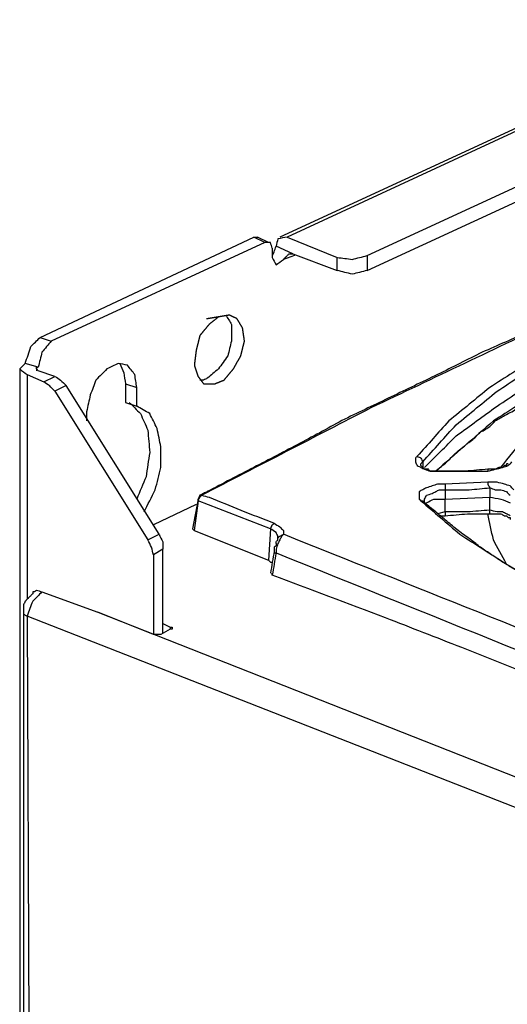
# Model space of a CAD drawing. Units: millimetres. Extents: x 0 to 588, y 0 to 415.
# Drawn here: x 79 to 100, y 308 to 352 of the extents above; entities that cross this region are included whole.
import ezdxf

# ---------------------------------------------------------------- set-up
doc = ezdxf.new("R2010")
doc.units = ezdxf.units.MM
doc.layers.add('3', color=7, linetype='CONTINUOUS', true_color=0xffffff)

msp = doc.modelspace()

# ---------------------------------------------------------------- linework, layer by layer
at = {"layer": '3', "color": 7, "linetype": 'CONTINUOUS'}
for p, q in [((111.417, 351.833), (90.25, 342.083)), ((111.667, 351.833), (90.583, 342.083)), ((94.167, 341.25), (114, 350.417)), ((94.167, 340.583), (114, 349.75)), ((79.5, 337.583), (89.083, 342.083)), ((89.583, 341.833), (89.083, 342.083)), ((89.75, 341.833), (89.25, 342.083)), ((90.583, 342.083), (92.833, 341.167)), ((89.583, 341.833), (80, 337.417)), ((89.917, 341.583), (89.917, 341.167)), ((90.833, 341.333), (90.083, 341.667)), ((90.917, 341.25), (90.417, 341.083)), ((90.833, 341.333), (92.833, 340.583)), ((92.833, 340.583), (92.833, 341.167)), ((94.167, 341.25), (94.167, 340.583)), ((79.5, 337.583), (80, 337.417)), ((78.583, 336.167), (78.667, 158)), ((79.417, 336.25), (78.833, 336.417)), ((79.333, 336.25), (79.417, 336.25)), ((79.333, 336.25), (79.333, 336.083)), ((78.917, 335.917), (79.667, 335.583)), ((78.917, 335.917), (78.917, 325.833)), ((80.167, 335.833), (79.417, 336.083)), ((79.667, 335.583), (80.167, 335.833)), ((80.667, 335.417), (80.167, 335.167)), ((84.833, 328.75), (80.667, 335.417)), ((83.333, 335.5), (83.333, 334.667)), ((83.333, 335.5), (83.833, 335.333)), ((83.833, 334.5), (83.833, 335.333)), ((80.167, 335.167), (84.333, 328.5)), ((83.333, 334.667), (83.833, 334.5)), ((81.583, 334.25), (81.583, 333.833)), ((96.667, 332), (96.667, 331.75)), ((97.583, 331.583), (99.583, 331.583)), ((99.583, 331.667), (99.583, 331.583)), ((99.583, 331.083), (97.667, 331)), ((99.667, 330.833), (99.667, 330.417)), ((86.667, 330.5), (86.583, 330.333)), ((86.75, 330.5), (86.667, 330.5)), ((97.667, 330.75), (97.667, 330.333)), ((97.667, 330.333), (99.667, 330.417)), ((99.667, 329.833), (99.667, 330.417)), ((86.5, 330.083), (84.583, 329.167)), ((86.583, 330.333), (86.333, 329)), ((86.583, 330.25), (86.417, 328.917)), ((86.583, 330.25), (86.583, 330.333)), ((89.833, 329), (86.583, 330.25)), ((96.75, 330.167), (96.75, 330.25)), ((97.667, 329.75), (97.667, 330.333)), ((97.667, 329.75), (97.333, 329.667)), ((97.417, 329.583), (97.667, 329.583)), ((84.333, 328.5), (84.833, 328.75)), ((86.417, 328.917), (86.333, 329)), ((86.417, 328.917), (89.75, 327.583)), ((89.833, 329), (89.75, 327.583)), ((85, 328.083), (84.583, 327.833)), ((84.583, 327.833), (84.583, 324.25)), ((85, 324.333), (85, 328.083)), ((89.917, 326.917), (89.917, 327)), ((79.583, 326.167), (82.083, 325.25)), ((78.75, 325.25), (78.75, 305.667)), ((78.917, 325.083), (79, 305.417)), ((129.667, 305.167), (78.917, 325.083)), ((82.083, 325.25), (130.333, 306.25)), ((84.583, 324.25), (82.083, 325.25)), ((85, 324.75), (85.333, 324.583)), ((85.333, 324.5), (84.917, 324.25)), ((85.333, 324.583), (85.333, 324.5))]:
    msp.add_line(p, q, dxfattribs=at)
for points, knots in [([(118.5, 345.25), (118, 345.056), (117.5, 344.861), (116.5, 344.472), (116, 344.278), (115.5, 344.083), (114.861, 343.806), (114.222, 343.528), (113.583, 343.25), (112.917, 342.972), (112.25, 342.694), (110.917, 342.139), (110.25, 341.861), (109.583, 341.583), (108.889, 341.278), (108.194, 340.972), (107.5, 340.667), (106.833, 340.361), (106.167, 340.056), (105.5, 339.75), (104.806, 339.444), (104.111, 339.139), (103.417, 338.833), (102.75, 338.5), (102.083, 338.167), (101.417, 337.833), (100.722, 337.528), (100.028, 337.222), (99.333, 336.917), (98.667, 336.583), (98, 336.25), (97.333, 335.917), (96.639, 335.583), (95.944, 335.25), (94.556, 334.583), (93.861, 334.25), (93.167, 333.917), (92.5, 333.556), (91.833, 333.194), (91.167, 332.833), (90.472, 332.472), (89.778, 332.111), (88.389, 331.389), (87.694, 331.028), (87, 330.667), (86.944, 330.639), (86.889, 330.611), (86.778, 330.556), (86.722, 330.528), (86.667, 330.5)], [0, 0, 0, 0, 0.045842, 0.045842, 0.091685, 0.091685, 0.091685, 0.151215, 0.151215, 0.151215, 0.212929, 0.212929, 0.274644, 0.274644, 0.274644, 0.339474, 0.339474, 0.339474, 0.40214, 0.40214, 0.40214, 0.466971, 0.466971, 0.466971, 0.530662, 0.530662, 0.530662, 0.595493, 0.595493, 0.595493, 0.659184, 0.659184, 0.659184, 0.725007, 0.725007, 0.790829, 0.790829, 0.790829, 0.855617, 0.855617, 0.855617, 0.922501, 0.922501, 0.989385, 0.989385, 0.989385, 0.994692, 0.994692, 1, 1, 1, 1]), ([(118.583, 345.25), (117.5, 344.806), (116.417, 344.361), (113.248, 343.061), (111.167, 342.194), (109.083, 341.333), (106.972, 340.361), (104.861, 339.389), (102.75, 338.417), (99.944, 337.083), (97.139, 335.75), (94.333, 334.417), (91.806, 333.111), (89.278, 331.806), (86.75, 330.5)], [0, 0, 0, 0, 0.100075, 0.100075, 0.292737, 0.292737, 0.292737, 0.491375, 0.491375, 0.491375, 0.756852, 0.756852, 0.756852, 1, 1, 1, 1]), ([(89.083, 342.083), (89.111, 342.083), (89.139, 342.083), (89.194, 342.083), (89.222, 342.083), (89.25, 342.083)], [0, 0, 0, 0, 0.5, 0.5, 1, 1, 1, 1]), ([(90.583, 342.083), (90.444, 342.056), (90.306, 342.028), (90.167, 342), (90.139, 341.889), (90.111, 341.778), (90.083, 341.667)], [0, 0, 0, 0, 0.552912, 0.552912, 0.552912, 1, 1, 1, 1]), ([(89.917, 341.583), (89.889, 341.667), (89.861, 341.75), (89.833, 341.833), (89.75, 341.833), (89.667, 341.833), (89.583, 341.833)], [0, 0, 0, 0, 0.513167, 0.513167, 0.513167, 1, 1, 1, 1]), ([(89.917, 341.25), (89.944, 341.306), (89.972, 341.361), (90, 341.417), (90.028, 341.5), (90.056, 341.583), (90.083, 341.667)], [0, 0, 0, 0, 0.414214, 0.414214, 0.414214, 1, 1, 1, 1]), ([(116.083, 341.417), (115, 341.194), (113.917, 340.972), (112.833, 340.75), (111.778, 340.472), (110.722, 340.194), (109.667, 339.917), (108.694, 339.611), (107.722, 339.306), (106.75, 339), (105.889, 338.639), (105.028, 338.278), (104.167, 337.917), (103.361, 337.5), (102.556, 337.083), (101.75, 336.667), (101.056, 336.222), (100.361, 335.778), (99.667, 335.333), (99.056, 334.833), (98.444, 334.333), (97.833, 333.833), (97.361, 333.306), (96.889, 332.778), (96.417, 332.25)], [0, 0, 0, 0, 0.14986, 0.14986, 0.14986, 0.29777, 0.29777, 0.29777, 0.43587, 0.43587, 0.43587, 0.562406, 0.562406, 0.562406, 0.685305, 0.685305, 0.685305, 0.797033, 0.797033, 0.797033, 0.904031, 0.904031, 0.904031, 1, 1, 1, 1]), ([(89.917, 341.167), (89.972, 341.056), (90.028, 340.944), (90.083, 340.833), (90.194, 340.917), (90.306, 341), (90.417, 341.083)], [0, 0, 0, 0, 0.472136, 0.472136, 0.472136, 1, 1, 1, 1]), ([(90.417, 341.083), (90.444, 341.111), (90.472, 341.139), (90.528, 341.194), (90.556, 341.222), (90.611, 341.278), (90.639, 341.306), (90.667, 341.333), (90.694, 341.333), (90.722, 341.333), (90.778, 341.333), (90.806, 341.333), (90.833, 341.333)], [0, 0, 0, 0, 0.226541, 0.226541, 0.453082, 0.453082, 0.679623, 0.679623, 0.679623, 0.839811, 0.839811, 1, 1, 1, 1]), ([(92.833, 341.167), (93.056, 341.139), (93.278, 341.111), (93.5, 341.083), (93.722, 341.139), (93.944, 341.194), (94.167, 341.25)], [0, 0, 0, 0, 0.49436, 0.49436, 0.49436, 1, 1, 1, 1]), ([(96.667, 332), (97.167, 332.556), (97.667, 333.111), (98.167, 333.667), (98.778, 334.167), (99.389, 334.667), (100, 335.167), (100.667, 335.611), (101.333, 336.056), (102, 336.5), (102.778, 336.861), (103.556, 337.222), (104.333, 337.583), (105.167, 337.944), (106, 338.306), (106.833, 338.667), (107.75, 338.972), (108.667, 339.278), (109.583, 339.583), (110.639, 339.861), (111.694, 340.139), (112.75, 340.417), (113.889, 340.639), (115.028, 340.861), (116.167, 341.083)], [0, 0, 0, 0, 0.102078, 0.102078, 0.102078, 0.209915, 0.209915, 0.209915, 0.319342, 0.319342, 0.319342, 0.436456, 0.436456, 0.436456, 0.560493, 0.560493, 0.560493, 0.692457, 0.692457, 0.692457, 0.841525, 0.841525, 0.841525, 1, 1, 1, 1]), ([(94.167, 340.583), (93.944, 340.528), (93.722, 340.472), (93.5, 340.417), (93.278, 340.472), (93.056, 340.528), (92.833, 340.583)], [0, 0, 0, 0, 0.5, 0.5, 0.5, 1, 1, 1, 1]), ([(96.75, 331.75), (97.222, 332.222), (97.694, 332.694), (98.167, 333.167), (98.778, 333.611), (99.389, 334.056), (100, 334.5), (100.667, 334.944), (101.333, 335.389), (102, 335.833), (102.806, 336.222), (103.611, 336.611), (104.417, 337), (105.278, 337.361), (106.139, 337.722), (107, 338.083), (107.972, 338.417), (108.944, 338.75), (109.917, 339.083), (110.917, 339.361), (111.917, 339.639), (112.917, 339.917), (114, 340.167), (115.083, 340.417), (116.167, 340.667)], [0, 0, 0, 0, 0.092363, 0.092363, 0.092363, 0.196871, 0.196871, 0.196871, 0.307685, 0.307685, 0.307685, 0.431401, 0.431401, 0.431401, 0.560545, 0.560545, 0.560545, 0.702691, 0.702691, 0.702691, 0.846232, 0.846232, 0.846232, 1, 1, 1, 1]), ([(87.5, 338.5), (87.361, 338.389), (87.222, 338.278), (87.083, 338.167), (86.944, 338), (86.806, 337.833), (86.667, 337.667), (86.611, 337.444), (86.556, 337.222), (86.5, 337), (86.472, 336.778), (86.444, 336.556), (86.417, 336.333), (86.472, 336.167), (86.528, 336), (86.583, 335.833), (86.667, 335.722), (86.75, 335.611), (86.833, 335.5), (87, 335.5), (87.167, 335.5), (87.333, 335.5), (87.472, 335.556), (87.611, 335.611), (87.75, 335.667), (87.889, 335.833), (88.028, 336), (88.167, 336.167), (88.278, 336.361), (88.389, 336.556), (88.5, 336.75), (88.556, 336.972), (88.611, 337.194), (88.667, 337.417), (88.639, 337.611), (88.611, 337.806), (88.583, 338), (88.5, 338.139), (88.417, 338.278), (88.333, 338.417), (88.222, 338.472), (88.111, 338.528), (88, 338.583), (87.833, 338.556), (87.667, 338.528), (87.5, 338.5)], [-0.060341, 0, 0, 0, 0.063519, 0.063519, 0.063519, 0.140996, 0.140996, 0.140996, 0.222797, 0.222797, 0.222797, 0.302774, 0.302774, 0.302774, 0.365514, 0.365514, 0.365514, 0.415113, 0.415113, 0.415113, 0.474633, 0.474633, 0.474633, 0.528053, 0.528053, 0.528053, 0.60553, 0.60553, 0.60553, 0.685507, 0.685507, 0.685507, 0.767309, 0.767309, 0.767309, 0.837454, 0.837454, 0.837454, 0.895296, 0.895296, 0.895296, 0.939659, 0.939659, 0.939659, 1, 1, 1, 1.063519]), ([(87.833, 338.583), (87.917, 338.444), (88, 338.306), (88.083, 338.167), (88.083, 337.917), (88.083, 337.667), (88.083, 337.417), (88.028, 337.194), (87.972, 336.972), (87.917, 336.75), (87.778, 336.556), (87.639, 336.361), (87.5, 336.167), (87.333, 336.028), (87.167, 335.889), (87, 335.75)], [0, 0, 0, 0, 0.147657, 0.147657, 0.147657, 0.375565, 0.375565, 0.375565, 0.584384, 0.584384, 0.584384, 0.802221, 0.802221, 0.802221, 1, 1, 1, 1]), ([(78.833, 336.417), (78.917, 336.667), (79, 336.917), (79.083, 337.167), (79.222, 337.306), (79.361, 337.444), (79.5, 337.583)], [0, 0, 0, 0, 0.572949, 0.572949, 0.572949, 1, 1, 1, 1]), ([(80, 337.417), (79.861, 337.25), (79.722, 337.083), (79.583, 336.917), (79.528, 336.694), (79.472, 336.472), (79.417, 336.25)], [0, 0, 0, 0, 0.486424, 0.486424, 0.486424, 1, 1, 1, 1]), ([(78.833, 336.417), (78.75, 336.333), (78.667, 336.25), (78.583, 336.167), (78.694, 336.083), (78.806, 336), (78.917, 335.917)], [0, 0, 0, 0, 0.459029, 0.459029, 0.459029, 1, 1, 1, 1]), ([(79.417, 336.083), (79.389, 336.111), (79.361, 336.139), (79.333, 336.167), (79.333, 336.194), (79.333, 336.222), (79.333, 336.25)], [0, 0, 0, 0, 0.585786, 0.585786, 0.585786, 1, 1, 1, 1]), ([(83.833, 335.333), (83.806, 335.528), (83.778, 335.722), (83.75, 335.917), (83.639, 336.056), (83.528, 336.194), (83.417, 336.333), (83.278, 336.361), (83.139, 336.389), (83, 336.417), (82.833, 336.333), (82.667, 336.25), (82.5, 336.167), (82.333, 336), (82.167, 335.833), (82, 335.667), (81.917, 335.444), (81.833, 335.222), (81.75, 335), (81.694, 334.75), (81.639, 334.5), (81.583, 334.25)], [0, 0, 0, 0, 0.137222, 0.137222, 0.137222, 0.261481, 0.261481, 0.261481, 0.360433, 0.360433, 0.360433, 0.490613, 0.490613, 0.490613, 0.655279, 0.655279, 0.655279, 0.821085, 0.821085, 0.821085, 1, 1, 1, 1]), ([(83.083, 336.417), (83.139, 336.278), (83.194, 336.139), (83.25, 336), (83.278, 335.833), (83.306, 335.667), (83.333, 335.5)], [0, 0, 0, 0, 0.469585, 0.469585, 0.469585, 1, 1, 1, 1]), ([(104.333, 336.333), (103.528, 335.944), (102.722, 335.556), (101.917, 335.167), (101.222, 334.722), (100.528, 334.278), (99.833, 333.833), (98.972, 333.083), (98.111, 332.333), (97.25, 331.583)], [0, 0, 0, 0, 0.312664, 0.312664, 0.312664, 0.600853, 0.600853, 0.600853, 1, 1, 1, 1]), ([(97.25, 331.583), (97.417, 331.722), (97.583, 331.861), (97.75, 332), (97.833, 332.083), (97.917, 332.167), (98.083, 332.333), (98.167, 332.417), (98.25, 332.5), (98.333, 332.556), (98.417, 332.611), (98.5, 332.667), (98.556, 332.722), (98.611, 332.778), (98.667, 332.833), (98.75, 332.889), (98.833, 332.944), (98.917, 333), (98.972, 333.056), (99.028, 333.111), (99.139, 333.222), (99.194, 333.278), (99.25, 333.333), (99.306, 333.361), (99.361, 333.389), (99.417, 333.417), (99.5, 333.472), (99.583, 333.528), (99.667, 333.583), (99.75, 333.667), (99.833, 333.75), (99.917, 333.833), (100.056, 333.917), (100.194, 334), (100.333, 334.083), (100.444, 334.139), (100.556, 334.194), (100.667, 334.25), (100.833, 334.361), (101, 334.472), (101.167, 334.583), (101.306, 334.667), (101.444, 334.75), (101.583, 334.833), (101.778, 334.944), (101.972, 335.056), (102.361, 335.278), (102.556, 335.389), (102.75, 335.5), (103, 335.611), (103.25, 335.722), (103.5, 335.833), (103.75, 335.972), (104, 336.111), (104.25, 336.25)], [0, 0, 0, 0, 0.076804, 0.076804, 0.076804, 0.118525, 0.118525, 0.160247, 0.160247, 0.160247, 0.195703, 0.195703, 0.195703, 0.223517, 0.223517, 0.223517, 0.258973, 0.258973, 0.258973, 0.286787, 0.286787, 0.314601, 0.314601, 0.314601, 0.33659, 0.33659, 0.33659, 0.372047, 0.372047, 0.372047, 0.413768, 0.413768, 0.413768, 0.471108, 0.471108, 0.471108, 0.515086, 0.515086, 0.515086, 0.585998, 0.585998, 0.585998, 0.643339, 0.643339, 0.643339, 0.722621, 0.722621, 0.801904, 0.801904, 0.801904, 0.898755, 0.898755, 0.898755, 1, 1, 1, 1]), ([(80.167, 335.833), (80.25, 335.778), (80.333, 335.722), (80.417, 335.667), (80.5, 335.583), (80.583, 335.5), (80.667, 335.417)], [0, 0, 0, 0, 0.459412, 0.459412, 0.459412, 1, 1, 1, 1]), ([(87, 335.75), (86.944, 335.722), (86.889, 335.694), (86.833, 335.667), (86.778, 335.667), (86.722, 335.667), (86.667, 335.667)], [0, 0, 0, 0, 0.527864, 0.527864, 0.527864, 1, 1, 1, 1]), ([(80.167, 335.167), (80.083, 335.25), (80, 335.333), (79.917, 335.417), (79.833, 335.472), (79.75, 335.528), (79.667, 335.583)], [0, 0, 0, 0, 0.540588, 0.540588, 0.540588, 1, 1, 1, 1]), ([(83.5, 334.667), (83.667, 334.5), (83.833, 334.333), (84, 334.167), (84.111, 333.917), (84.222, 333.667), (84.333, 333.417), (84.361, 333.083), (84.389, 332.75), (84.417, 332.417), (84.361, 332.056), (84.306, 331.694), (84.25, 331.333), (84.111, 331), (83.972, 330.667), (83.833, 330.333)], [0, 0, 0, 0, 0.150106, 0.150106, 0.150106, 0.324333, 0.324333, 0.324333, 0.537351, 0.537351, 0.537351, 0.770028, 0.770028, 0.770028, 1, 1, 1, 1]), ([(84.167, 329.75), (84.333, 330.083), (84.5, 330.417), (84.667, 330.75), (84.75, 331.083), (84.833, 331.417), (84.917, 331.75), (84.917, 332.056), (84.917, 332.361), (84.917, 332.667), (84.861, 332.944), (84.806, 333.222), (84.75, 333.5), (84.639, 333.722), (84.528, 333.944), (84.417, 334.167), (84.222, 334.278), (84.028, 334.389), (83.833, 334.5)], [0, 0, 0, 0, 0.209663, 0.209663, 0.209663, 0.402963, 0.402963, 0.402963, 0.574864, 0.574864, 0.574864, 0.734233, 0.734233, 0.734233, 0.874008, 0.874008, 0.874008, 1, 1, 1, 1]), ([(100.167, 331.75), (100.528, 332.194), (100.889, 332.639), (101.25, 333.083), (101.778, 333.528), (102.306, 333.972), (102.833, 334.417)], [0, 0, 0, 0, 0.453537, 0.453537, 0.453537, 1, 1, 1, 1]), ([(96.417, 332.25), (96.389, 332.222), (96.361, 332.194), (96.333, 332.167), (96.333, 332.111), (96.333, 332.056), (96.333, 332), (96.361, 331.944), (96.389, 331.889), (96.417, 331.833), (96.472, 331.806), (96.528, 331.778), (96.639, 331.722), (96.694, 331.694), (96.75, 331.667), (96.833, 331.639), (96.917, 331.611), (97, 331.583), (97.083, 331.583), (97.167, 331.583), (97.361, 331.583), (97.472, 331.583), (97.583, 331.583)], [0, 0, 0, 0, 0.069718, 0.069718, 0.069718, 0.168315, 0.168315, 0.168315, 0.278549, 0.278549, 0.278549, 0.388783, 0.388783, 0.499017, 0.499017, 0.499017, 0.654912, 0.654912, 0.654912, 0.802807, 0.802807, 1, 1, 1, 1]), ([(96.417, 332.25), (96.472, 332.222), (96.528, 332.194), (96.583, 332.167), (96.611, 332.111), (96.639, 332.056), (96.667, 332)], [0, 0, 0, 0, 0.5, 0.5, 0.5, 1, 1, 1, 1]), ([(96.583, 331.833), (96.583, 331.861), (96.583, 331.889), (96.583, 331.917), (96.611, 331.944), (96.639, 331.972), (96.667, 332)], [0, 0, 0, 0, 0.414214, 0.414214, 0.414214, 1, 1, 1, 1]), ([(97.583, 331.583), (97.556, 331.583), (97.528, 331.583), (97.472, 331.583), (97.444, 331.583), (97.361, 331.583), (97.306, 331.583), (97.222, 331.583), (97.194, 331.583), (97.139, 331.583), (97.111, 331.583), (97.056, 331.583), (97.028, 331.583), (97, 331.583), (96.972, 331.611), (96.944, 331.639), (96.917, 331.667), (96.889, 331.667), (96.861, 331.667), (96.806, 331.667), (96.778, 331.667), (96.75, 331.667), (96.722, 331.694), (96.694, 331.722), (96.639, 331.778), (96.611, 331.806), (96.583, 331.833)], [0, 0, 0, 0, 0.075514, 0.075514, 0.151027, 0.151027, 0.302055, 0.302055, 0.377568, 0.377568, 0.453082, 0.453082, 0.528595, 0.528595, 0.528595, 0.635388, 0.635388, 0.635388, 0.710902, 0.710902, 0.786415, 0.786415, 0.786415, 0.893208, 0.893208, 1, 1, 1, 1]), ([(99.583, 331.583), (99.694, 331.611), (99.806, 331.639), (100.028, 331.694), (100.139, 331.722), (100.25, 331.75), (100.333, 331.778), (100.417, 331.806), (100.5, 331.833), (100.556, 331.889), (100.611, 331.944), (100.667, 332)], [0, 0, 0, 0, 0.289607, 0.289607, 0.579213, 0.579213, 0.579213, 0.801331, 0.801331, 0.801331, 1, 1, 1, 1]), ([(100.5, 331.917), (100.472, 331.917), (100.444, 331.917), (100.417, 331.917), (100.417, 331.889), (100.417, 331.861), (100.417, 331.833), (100.389, 331.833), (100.361, 331.833), (100.333, 331.833), (100.306, 331.806), (100.278, 331.778), (100.25, 331.75), (100.194, 331.75), (100.139, 331.75), (100.083, 331.75), (100.028, 331.722), (99.972, 331.694), (99.917, 331.667), (99.861, 331.667), (99.806, 331.667), (99.694, 331.667), (99.639, 331.667), (99.583, 331.667)], [0, 0, 0, 0, 0.07905, 0.07905, 0.07905, 0.158099, 0.158099, 0.158099, 0.237149, 0.237149, 0.237149, 0.348942, 0.348942, 0.348942, 0.507041, 0.507041, 0.507041, 0.683802, 0.683802, 0.683802, 0.841901, 0.841901, 1, 1, 1, 1]), ([(99.583, 331.667), (99.25, 331.639), (98.917, 331.611), (98.583, 331.583), (98.25, 331.583), (97.917, 331.583), (97.583, 331.583)], [0, 0, 0, 0, 0.500865, 0.500865, 0.500865, 1, 1, 1, 1]), ([(97.667, 331), (97.556, 331), (97.444, 331), (97.333, 331), (97.25, 330.972), (97.167, 330.944), (97, 330.889), (96.917, 330.861), (96.833, 330.833), (96.778, 330.806), (96.722, 330.778), (96.611, 330.722), (96.556, 330.694), (96.5, 330.667), (96.5, 330.611), (96.5, 330.556), (96.5, 330.444), (96.5, 330.389), (96.5, 330.333), (96.528, 330.306), (96.556, 330.278), (96.583, 330.25)], [0, 0, 0, 0, 0.197913, 0.197913, 0.197913, 0.354377, 0.354377, 0.510841, 0.510841, 0.510841, 0.621478, 0.621478, 0.732114, 0.732114, 0.732114, 0.831071, 0.831071, 0.930027, 0.930027, 0.930027, 1, 1, 1, 1]), ([(97.667, 331), (97.667, 330.972), (97.667, 330.944), (97.667, 330.861), (97.667, 330.806), (97.667, 330.75)], [0, 0, 0, 0, 0.333333, 0.333333, 1, 1, 1, 1]), ([(97.667, 330.75), (98.028, 330.75), (98.389, 330.75), (98.75, 330.75), (99.056, 330.778), (99.361, 330.806), (99.667, 330.833)], [0, 0, 0, 0, 0.540645, 0.540645, 0.540645, 1, 1, 1, 1]), ([(99.583, 331.083), (99.583, 331.056), (99.583, 331.028), (99.583, 331), (99.611, 330.944), (99.639, 330.889), (99.667, 330.833)], [0, 0, 0, 0, 0.309017, 0.309017, 0.309017, 1, 1, 1, 1]), ([(100.75, 330.75), (100.694, 330.806), (100.639, 330.861), (100.583, 330.917), (100.5, 330.944), (100.417, 330.972), (100.333, 331), (100.222, 331.028), (100.111, 331.056), (100, 331.083), (99.861, 331.083), (99.722, 331.083), (99.583, 331.083)], [0, 0, 0, 0, 0.187142, 0.187142, 0.187142, 0.396373, 0.396373, 0.396373, 0.669177, 0.669177, 0.669177, 1, 1, 1, 1]), ([(99.667, 330.833), (99.75, 330.806), (99.833, 330.778), (99.917, 330.75), (100, 330.75), (100.083, 330.75), (100.167, 330.75), (100.25, 330.722), (100.333, 330.694), (100.417, 330.667), (100.472, 330.611), (100.528, 330.556), (100.583, 330.5)], [0, 0, 0, 0, 0.260206, 0.260206, 0.260206, 0.507059, 0.507059, 0.507059, 0.767265, 0.767265, 0.767265, 1, 1, 1, 1]), ([(86.583, 330.25), (86.611, 330.306), (86.639, 330.361), (86.667, 330.417), (86.694, 330.444), (86.722, 330.472), (86.75, 330.5)], [0, 0, 0, 0, 0.612574, 0.612574, 0.612574, 1, 1, 1, 1]), ([(86.75, 330.5), (86.861, 330.472), (86.972, 330.444), (87.083, 330.417), (87.556, 330.222), (88.028, 330.028), (88.5, 329.833), (89, 329.639), (89.5, 329.444), (90, 329.25)], [0, 0, 0, 0, 0.098589, 0.098589, 0.098589, 0.538195, 0.538195, 0.538195, 1, 1, 1, 1]), ([(96.75, 330.25), (96.75, 330.278), (96.75, 330.306), (96.75, 330.333), (96.778, 330.389), (96.806, 330.444), (96.833, 330.5), (96.917, 330.528), (97, 330.556), (97.083, 330.583), (97.139, 330.611), (97.194, 330.639), (97.306, 330.694), (97.361, 330.722), (97.417, 330.75), (97.5, 330.75), (97.583, 330.75), (97.667, 330.75)], [0, 0, 0, 0, 0.072096, 0.072096, 0.072096, 0.233306, 0.233306, 0.233306, 0.461292, 0.461292, 0.461292, 0.622503, 0.622503, 0.783713, 0.783713, 0.783713, 1, 1, 1, 1]), ([(99.667, 330.417), (99.833, 330.389), (100, 330.361), (100.167, 330.333), (100.306, 330.278), (100.444, 330.222), (100.583, 330.167)], [0, 0, 0, 0, 0.530415, 0.530415, 0.530415, 1, 1, 1, 1]), ([(96.583, 330.25), (96.611, 330.25), (96.639, 330.25), (96.667, 330.25), (96.694, 330.222), (96.722, 330.194), (96.75, 330.167)], [0, 0, 0, 0, 0.414214, 0.414214, 0.414214, 1, 1, 1, 1]), ([(96.583, 330.25), (97.167, 329.75), (97.75, 329.25), (98.333, 328.75), (99.028, 328.306), (99.722, 327.861), (100.417, 327.417), (101.194, 326.972), (101.972, 326.528), (102.75, 326.083), (103.611, 325.694), (104.472, 325.306), (105.333, 324.917), (106.278, 324.583), (107.222, 324.25), (108.167, 323.917), (109.194, 323.611), (110.222, 323.306), (111.25, 323), (112.361, 322.722), (113.472, 322.444), (114.583, 322.167), (115.722, 321.972), (116.861, 321.778), (118, 321.583)], [0, 0, 0, 0, 0.0984, 0.0984, 0.0984, 0.203997, 0.203997, 0.203997, 0.318727, 0.318727, 0.318727, 0.43974, 0.43974, 0.43974, 0.568013, 0.568013, 0.568013, 0.70534, 0.70534, 0.70534, 0.852026, 0.852026, 0.852026, 1, 1, 1, 1]), ([(118, 321.583), (117.556, 321.667), (117.111, 321.75), (116.222, 321.917), (115.778, 322), (115.333, 322.083), (114.944, 322.167), (114.556, 322.25), (113.778, 322.417), (113.389, 322.5), (113, 322.583), (112.667, 322.667), (112.333, 322.75), (111.667, 322.917), (111.333, 323), (111, 323.083), (110.722, 323.167), (110.444, 323.25), (110.167, 323.333), (109.861, 323.417), (109.556, 323.5), (109.25, 323.583), (109.028, 323.667), (108.806, 323.75), (108.583, 323.833), (108.333, 323.889), (108.083, 323.944), (107.833, 324), (107.639, 324.083), (107.444, 324.167), (107.25, 324.25), (107.056, 324.306), (106.861, 324.361), (106.667, 324.417), (106.5, 324.5), (106.333, 324.583), (106.167, 324.667), (106, 324.722), (105.833, 324.778), (105.667, 324.833), (105.528, 324.889), (105.389, 324.944), (105.25, 325), (105.083, 325.083), (104.917, 325.167), (104.75, 325.25), (104.611, 325.306), (104.472, 325.361), (104.194, 325.472), (104.056, 325.528), (103.778, 325.639), (103.639, 325.694), (103.5, 325.75), (103.361, 325.833), (103.222, 325.917), (103.083, 326), (102.944, 326.056), (102.806, 326.111), (102.667, 326.167), (102.556, 326.222), (102.444, 326.278), (102.333, 326.333), (102.194, 326.417), (102.056, 326.5), (101.917, 326.583), (101.806, 326.639), (101.694, 326.694), (101.417, 326.833), (101.25, 326.917), (101.083, 327), (100.944, 327.083), (100.806, 327.167), (100.528, 327.333), (100.389, 327.417), (100.25, 327.5), (100.083, 327.611), (99.917, 327.722), (99.583, 327.944), (99.417, 328.056), (99.25, 328.167), (99.111, 328.278), (98.972, 328.389), (98.833, 328.5), (98.639, 328.639), (98.444, 328.778), (98.25, 328.917), (98.083, 329.056), (97.917, 329.194), (97.583, 329.472), (97.417, 329.611), (97.083, 329.889), (96.917, 330.028), (96.75, 330.167)], [0, 0, 0, 0, 0.058361, 0.058361, 0.116721, 0.116721, 0.116721, 0.168052, 0.168052, 0.219382, 0.219382, 0.219382, 0.263727, 0.263727, 0.308072, 0.308072, 0.308072, 0.345501, 0.345501, 0.345501, 0.386377, 0.386377, 0.386377, 0.417008, 0.417008, 0.417008, 0.45006, 0.45006, 0.45006, 0.477363, 0.477363, 0.477363, 0.503463, 0.503463, 0.503463, 0.527512, 0.527512, 0.527512, 0.550186, 0.550186, 0.550186, 0.569493, 0.569493, 0.569493, 0.593542, 0.593542, 0.593542, 0.612848, 0.612848, 0.632154, 0.632154, 0.65146, 0.65146, 0.65146, 0.672365, 0.672365, 0.672365, 0.691671, 0.691671, 0.691671, 0.707704, 0.707704, 0.707704, 0.728608, 0.728608, 0.728608, 0.744641, 0.744641, 0.76869, 0.76869, 0.76869, 0.789595, 0.789595, 0.810499, 0.810499, 0.810499, 0.836351, 0.836351, 0.862204, 0.862204, 0.862204, 0.885159, 0.885159, 0.885159, 0.915999, 0.915999, 0.915999, 0.943999, 0.943999, 0.972, 0.972, 1, 1, 1, 1]), ([(96.833, 330.167), (96.944, 330.222), (97.056, 330.278), (97.167, 330.333), (97.333, 330.333), (97.5, 330.333), (97.667, 330.333)], [0, 0, 0, 0, 0.427051, 0.427051, 0.427051, 1, 1, 1, 1]), ([(99.667, 329.833), (99.333, 329.806), (99, 329.778), (98.667, 329.75), (98.333, 329.75), (98, 329.75), (97.667, 329.75)], [0, 0, 0, 0, 0.500865, 0.500865, 0.500865, 1, 1, 1, 1]), ([(97.667, 329.75), (97.667, 329.722), (97.667, 329.694), (97.667, 329.639), (97.667, 329.611), (97.667, 329.583)], [0, 0, 0, 0, 0.5, 0.5, 1, 1, 1, 1]), ([(97.667, 329.583), (98, 329.611), (98.333, 329.639), (98.667, 329.667), (98.972, 329.667), (99.278, 329.667), (99.583, 329.667)], [0, 0, 0, 0, 0.522602, 0.522602, 0.522602, 1, 1, 1, 1]), ([(99.583, 329.667), (99.611, 329.667), (99.639, 329.667), (99.667, 329.667), (99.667, 329.722), (99.667, 329.778), (99.667, 329.833)], [0, 0, 0, 0, 0.333333, 0.333333, 0.333333, 1, 1, 1, 1]), ([(100.417, 327.417), (100.222, 327.778), (100.028, 328.139), (99.833, 328.5), (99.75, 328.889), (99.667, 329.278), (99.583, 329.667)], [0, 0, 0, 0, 0.507685, 0.507685, 0.507685, 1, 1, 1, 1]), ([(99.583, 329.667), (99.667, 329.667), (99.75, 329.667), (99.889, 329.667), (99.944, 329.667), (100.056, 329.667), (100.111, 329.667), (100.167, 329.667), (100.222, 329.639), (100.278, 329.611), (100.333, 329.583), (100.361, 329.583), (100.389, 329.583), (100.417, 329.583), (100.444, 329.556), (100.472, 329.528), (100.5, 329.5), (100.528, 329.5), (100.556, 329.5), (100.583, 329.5), (100.583, 329.472), (100.583, 329.444), (100.583, 329.417)], [0, 0, 0, 0, 0.219776, 0.219776, 0.366293, 0.366293, 0.51281, 0.51281, 0.51281, 0.676621, 0.676621, 0.676621, 0.74988, 0.74988, 0.74988, 0.853483, 0.853483, 0.853483, 0.926741, 0.926741, 0.926741, 1, 1, 1, 1]), ([(100.583, 329.583), (100.528, 329.611), (100.472, 329.639), (100.361, 329.694), (100.306, 329.722), (100.25, 329.75), (100.167, 329.75), (100.083, 329.75), (100, 329.75), (99.889, 329.778), (99.778, 329.806), (99.667, 329.833)], [0, 0, 0, 0, 0.192844, 0.192844, 0.385687, 0.385687, 0.385687, 0.644414, 0.644414, 0.644414, 1, 1, 1, 1]), ([(89.833, 329), (89.861, 329.056), (89.889, 329.111), (89.917, 329.167), (89.944, 329.194), (89.972, 329.222), (90, 329.25)], [0, 0, 0, 0, 0.612574, 0.612574, 0.612574, 1, 1, 1, 1]), ([(90, 329.25), (90.083, 329.194), (90.167, 329.139), (90.25, 329.083), (90.306, 329.028), (90.361, 328.972), (90.417, 328.917), (90.417, 328.861), (90.417, 328.806), (90.417, 328.75)], [0, 0, 0, 0, 0.427503, 0.427503, 0.427503, 0.762864, 0.762864, 0.762864, 1, 1, 1, 1]), ([(84.833, 328.75), (84.889, 328.639), (84.944, 328.528), (85, 328.417), (85, 328.306), (85, 328.194), (85, 328.083)], [0, 0, 0, 0, 0.527864, 0.527864, 0.527864, 1, 1, 1, 1]), ([(90.167, 328.583), (90.167, 328.611), (90.167, 328.639), (90.167, 328.667), (90.139, 328.722), (90.111, 328.778), (90.083, 328.833), (90, 328.889), (89.917, 328.944), (89.833, 329)], [0, 0, 0, 0, 0.146164, 0.146164, 0.146164, 0.472997, 0.472997, 0.472997, 1, 1, 1, 1]), ([(90.417, 328.75), (90.389, 328.722), (90.361, 328.694), (90.333, 328.667), (90.306, 328.611), (90.278, 328.556), (90.222, 328.444), (90.194, 328.389), (90.167, 328.333), (90.139, 328.25), (90.111, 328.167), (90.083, 328.083), (90.083, 328.028), (90.083, 327.972), (90.083, 327.917)], [0, 0, 0, 0, 0.127999, 0.127999, 0.127999, 0.330383, 0.330383, 0.532768, 0.532768, 0.532768, 0.818982, 0.818982, 0.818982, 1, 1, 1, 1]), ([(90.167, 328.583), (90.194, 328.611), (90.222, 328.639), (90.25, 328.667), (90.306, 328.694), (90.361, 328.722), (90.417, 328.75)], [0, 0, 0, 0, 0.387426, 0.387426, 0.387426, 1, 1, 1, 1]), ([(130.083, 312.583), (122.667, 315.639), (115.25, 318.694), (102.048, 324.133), (96.222, 326.417), (90.417, 328.75)], [0, 0, 0, 0, 0.56179, 0.56179, 1, 1, 1, 1]), ([(84.583, 327.833), (84.556, 327.944), (84.528, 328.056), (84.5, 328.167), (84.444, 328.278), (84.389, 328.389), (84.333, 328.5)], [0, 0, 0, 0, 0.479696, 0.479696, 0.479696, 1, 1, 1, 1]), ([(90.083, 328.333), (90.083, 328.306), (90.083, 328.278), (90.083, 328.25), (90.056, 328.222), (90.028, 328.194), (90, 328.167), (90, 328.139), (90, 328.111), (90, 328.056), (90, 328.028), (90, 328)], [0, 0, 0, 0, 0.226541, 0.226541, 0.226541, 0.546918, 0.546918, 0.546918, 0.773459, 0.773459, 1, 1, 1, 1]), ([(90.083, 328.333), (90.083, 328.361), (90.083, 328.389), (90.083, 328.417), (90.111, 328.444), (90.139, 328.472), (90.167, 328.5), (90.167, 328.528), (90.167, 328.556), (90.167, 328.583)], [0, 0, 0, 0, 0.292893, 0.292893, 0.292893, 0.707107, 0.707107, 0.707107, 1, 1, 1, 1]), ([(90, 328), (89.972, 327.833), (89.944, 327.667), (89.889, 327.333), (89.861, 327.167), (89.833, 327)], [0, 0, 0, 0, 0.5, 0.5, 1, 1, 1, 1]), ([(90.083, 327.917), (90.056, 327.75), (90.028, 327.583), (89.972, 327.25), (89.944, 327.083), (89.917, 326.917)], [0, 0, 0, 0, 0.5, 0.5, 1, 1, 1, 1]), ([(90, 328), (90, 327.972), (90, 327.944), (90, 327.917), (90.028, 327.917), (90.056, 327.917), (90.083, 327.917)], [0, 0, 0, 0, 0.5, 0.5, 0.5, 1, 1, 1, 1]), ([(90.083, 327.917), (97.472, 324.944), (104.861, 321.972), (112.25, 319), (118.028, 316.611), (123.806, 314.222), (129.583, 311.833)], [0, 0, 0, 0, 0.560216, 0.560216, 0.560216, 1, 1, 1, 1]), ([(89.75, 327.583), (89.778, 327.556), (89.806, 327.528), (89.833, 327.5), (89.861, 327.5), (89.889, 327.5), (89.917, 327.5)], [0, 0, 0, 0, 0.585786, 0.585786, 0.585786, 1, 1, 1, 1]), ([(102, 322.25), (100.806, 322.722), (99.611, 323.194), (97.28, 324.116), (96.139, 324.556), (95, 325), (93.306, 325.639), (91.611, 326.278), (89.917, 326.917)], [0, 0, 0, 0, 0.297465, 0.297465, 0.580602, 0.580602, 0.580602, 1, 1, 1, 1]), ([(79.25, 326.167), (79.222, 326.167), (79.194, 326.167), (79.167, 326.167), (79.167, 326.139), (79.167, 326.111), (79.167, 326.083), (79.139, 326.056), (79.111, 326.028), (79.056, 325.972), (79.028, 325.944), (78.972, 325.889), (78.944, 325.861), (78.889, 325.806), (78.861, 325.778), (78.833, 325.75), (78.806, 325.694), (78.778, 325.639), (78.75, 325.583), (78.75, 325.556), (78.75, 325.528), (78.75, 325.444), (78.75, 325.389), (78.75, 325.306), (78.75, 325.278), (78.75, 325.25)], [0, 0, 0, 0, 0.071979, 0.071979, 0.071979, 0.143958, 0.143958, 0.143958, 0.245752, 0.245752, 0.347546, 0.347546, 0.44934, 0.44934, 0.551133, 0.551133, 0.551133, 0.712084, 0.712084, 0.712084, 0.784063, 0.784063, 0.928021, 0.928021, 1, 1, 1, 1]), ([(79.583, 326.167), (79.444, 326.028), (79.306, 325.889), (79.167, 325.75), (79.083, 325.528), (79, 325.306), (78.917, 325.083)], [0, 0, 0, 0, 0.452836, 0.452836, 0.452836, 1, 1, 1, 1]), ([(79.25, 326.167), (79.278, 326.194), (79.306, 326.222), (79.333, 326.25), (79.417, 326.222), (79.5, 326.194), (79.583, 326.167)], [0, 0, 0, 0, 0.309017, 0.309017, 0.309017, 1, 1, 1, 1]), ([(78.75, 325.25), (78.75, 325.222), (78.75, 325.194), (78.75, 325.167), (78.806, 325.139), (78.861, 325.111), (78.917, 325.083)], [0, 0, 0, 0, 0.309017, 0.309017, 0.309017, 1, 1, 1, 1]), ([(84.917, 324.25), (84.889, 324.25), (84.861, 324.25), (84.806, 324.25), (84.778, 324.25), (84.722, 324.25), (84.694, 324.25), (84.639, 324.25), (84.611, 324.25), (84.583, 324.25)], [0, 0, 0, 0, 0.25, 0.25, 0.5, 0.5, 0.75, 0.75, 1, 1, 1, 1]), ([(85.333, 324.583), (85.361, 324.583), (85.389, 324.583), (85.417, 324.583), (85.417, 324.556), (85.417, 324.528), (85.417, 324.5), (85.389, 324.5), (85.361, 324.5), (85.333, 324.5)], [0, 0, 0, 0, 0.333333, 0.333333, 0.333333, 0.666667, 0.666667, 0.666667, 1, 1, 1, 1])]:
    msp.add_open_spline(points, degree=3, knots=knots, dxfattribs=at)

doc.saveas('drawing.dxf')
